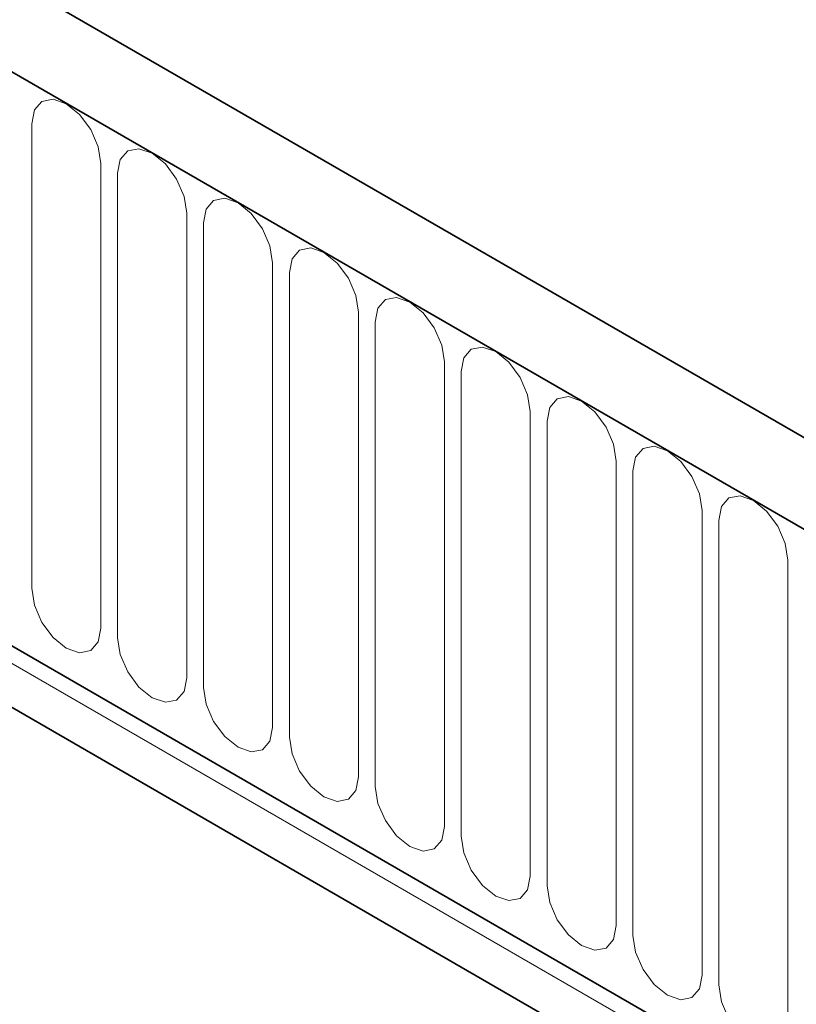
# Model space of a CAD drawing. Units: millimetres. Extents: x 15 to 416, y 5 to 292.
# Drawn here: x 355 to 362, y 233 to 242 of the extents above; entities that cross this region are included whole.
import ezdxf

# ---------------------------------------------------------------- set-up
doc = ezdxf.new("R2010")
doc.units = ezdxf.units.MM

msp = doc.modelspace()

# ---------------------------------------------------------------- linework, layer by layer
at = {"color": 7, "linetype": 'Continuous', "lineweight": 35}
for p, q in [((381.7687, 226.9462), (311.2702, 267.6442)), ((381.3264, 226.3639), (310.6865, 267.1434)), ((314.9998, 259.407), (377.0131, 223.6075)), ((376.8717, 223.1259), (314.8584, 258.9254))]:
    msp.add_line(p, q, dxfattribs=at)
at = {"color": 8, "linetype": 'Continuous', "lineweight": 18}
for p, q in [((310.7572, 267.1026), (381.2557, 226.4047)), ((314.9998, 259.407), (377.0131, 223.6075)), ((314.9594, 259.2694), (376.9727, 223.4699)), ((355.5019, 240.9046), (355.5019, 236.6586)), ((356.1332, 236.2941), (356.1332, 240.5401)), ((356.2868, 240.4515), (356.2868, 236.2055)), ((356.9181, 235.841), (356.9181, 240.087)), ((357.0717, 239.9984), (357.0717, 235.7524)), ((357.703, 235.3879), (357.703, 239.6339)), ((357.8566, 239.5453), (357.8566, 235.2993)), ((358.4879, 234.9348), (358.4879, 239.1808)), ((358.6414, 239.0922), (358.6414, 234.8462)), ((359.2728, 234.4817), (359.2728, 238.7277)), ((359.4263, 238.6391), (359.4263, 234.3931)), ((360.0577, 234.0286), (360.0577, 238.2746)), ((360.2112, 238.186), (360.2112, 233.9399)), ((360.8425, 233.5755), (360.8425, 237.8215)), ((360.9961, 237.7329), (360.9961, 233.4868)), ((361.6274, 233.1224), (361.6274, 237.3684)), ((361.781, 237.2797), (361.781, 233.0337)), ((362.4123, 232.6693), (362.4123, 236.9153))]:
    msp.add_line(p, q, dxfattribs=at)
at = {"color": 8, "linetype": 'Continuous', "lineweight": 18, "flags": 128}
for points in [[(356.1332, 240.5401), (356.1092, 240.6935), (356.0408, 240.8513), (355.9383, 240.9894), (355.8175, 241.0869), (355.6968, 241.1289), (355.5943, 241.109), (355.5259, 241.0302), (355.5019, 240.9046)], [(356.9181, 240.087), (356.8941, 240.2404), (356.8256, 240.3982), (356.7232, 240.5363), (356.6024, 240.6338), (356.4816, 240.6758), (356.3792, 240.6559), (356.3108, 240.5771), (356.2868, 240.4515)], [(357.703, 239.6339), (357.679, 239.7873), (357.6105, 239.9451), (357.5081, 240.0832), (357.3873, 240.1807), (357.2665, 240.2227), (357.1641, 240.2028), (357.0957, 240.124), (357.0717, 239.9984)], [(358.4879, 239.1808), (358.4638, 239.3342), (358.3954, 239.4919), (358.293, 239.6301), (358.1722, 239.7276), (358.0514, 239.7696), (357.949, 239.7497), (357.8806, 239.6709), (357.8566, 239.5453)], [(359.2728, 238.7277), (359.2487, 238.8811), (359.1803, 239.0388), (359.0779, 239.177), (358.9571, 239.2745), (358.8363, 239.3164), (358.7339, 239.2965), (358.6655, 239.2178), (358.6414, 239.0922)], [(360.0577, 238.2746), (360.0336, 238.428), (359.9652, 238.5857), (359.8628, 238.7239), (359.742, 238.8214), (359.6212, 238.8633), (359.5188, 238.8434), (359.4504, 238.7647), (359.4263, 238.6391)], [(360.8425, 237.8215), (360.8185, 237.9749), (360.7501, 238.1326), (360.6477, 238.2708), (360.5269, 238.3682), (360.4061, 238.4102), (360.3037, 238.3903), (360.2352, 238.3116), (360.2112, 238.186)], [(361.6274, 237.3684), (361.6034, 237.5218), (361.535, 237.6795), (361.4326, 237.8177), (361.3118, 237.9151), (361.191, 237.9571), (361.0886, 237.9372), (361.0201, 237.8585), (360.9961, 237.7329)], [(362.4123, 236.9153), (362.3883, 237.0687), (362.3199, 237.2264), (362.2175, 237.3645), (362.0967, 237.462), (361.9759, 237.504), (361.8735, 237.4841), (361.805, 237.4054), (361.781, 237.2797)], [(355.5019, 236.6586), (355.5259, 236.5052), (355.5943, 236.3475), (355.6968, 236.2093), (355.8175, 236.1118), (355.9383, 236.0699), (356.0408, 236.0898), (356.1092, 236.1685), (356.1332, 236.2941)], [(356.2868, 236.2055), (356.3108, 236.0521), (356.3792, 235.8944), (356.4816, 235.7562), (356.6024, 235.6587), (356.7232, 235.6168), (356.8256, 235.6366), (356.8941, 235.7154), (356.9181, 235.841)], [(357.0717, 235.7524), (357.0957, 235.599), (357.1641, 235.4412), (357.2665, 235.3031), (357.3873, 235.2056), (357.5081, 235.1636), (357.6105, 235.1835), (357.679, 235.2623), (357.703, 235.3879)], [(357.8566, 235.2993), (357.8806, 235.1459), (357.949, 234.9881), (358.0514, 234.85), (358.1722, 234.7525), (358.293, 234.7105), (358.3954, 234.7304), (358.4638, 234.8092), (358.4879, 234.9348)], [(358.6414, 234.8462), (358.6655, 234.6928), (358.7339, 234.535), (358.8363, 234.3969), (358.9571, 234.2994), (359.0779, 234.2574), (359.1803, 234.2773), (359.2487, 234.3561), (359.2728, 234.4817)], [(359.4263, 234.3931), (359.4504, 234.2397), (359.5188, 234.0819), (359.6212, 233.9438), (359.742, 233.8463), (359.8628, 233.8043), (359.9652, 233.8242), (360.0336, 233.903), (360.0577, 234.0286)], [(360.2112, 233.9399), (360.2352, 233.7866), (360.3037, 233.6288), (360.4061, 233.4907), (360.5269, 233.3932), (360.6477, 233.3512), (360.7501, 233.3711), (360.8185, 233.4499), (360.8425, 233.5755)], [(360.9961, 233.4868), (361.0201, 233.3335), (361.0886, 233.1757), (361.191, 233.0376), (361.3118, 232.9401), (361.4326, 232.8981), (361.535, 232.918), (361.6034, 232.9968), (361.6274, 233.1224)], [(361.781, 233.0337), (361.805, 232.8804), (361.8735, 232.7226), (361.9759, 232.5845), (362.0967, 232.487), (362.2175, 232.445), (362.3199, 232.4649), (362.3883, 232.5437), (362.4123, 232.6693)]]:
    msp.add_lwpolyline(points, dxfattribs=at)

doc.saveas('drawing.dxf')
